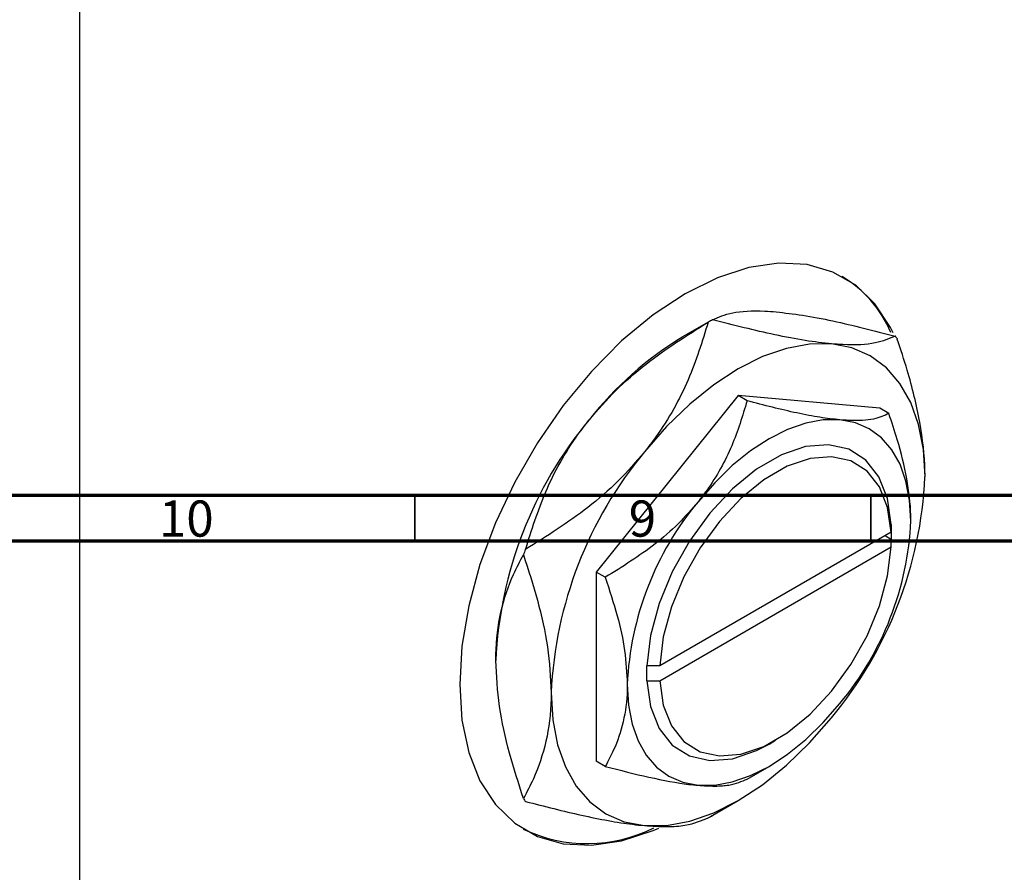
# Model space of a CAD drawing. Units: millimetres. Extents: x -207 to 636, y -141 to 462.
# Drawn here: x 109 to 217, y -31 to 62 of the extents above; entities that cross this region are included whole.
import ezdxf

# ---------------------------------------------------------------- set-up
doc = ezdxf.new("R2010")
doc.units = ezdxf.units.MM
doc.styles.add('SLDTEXTSTYLE0', font='TXT', dxfattribs={"width": 0.75})

msp = doc.modelspace()

# ---------------------------------------------------------------- linework, layer by layer
at = {"color": 7, "linetype": 'Continuous', "lineweight": 25}
for p, q in [((115.19, 70.53), (115.19, -140.13)), ((184.41, 29.17), (181.37, 27.41)), ((187.45, 20.97), (171.9, 1.62)), ((203.01, 19.58), (187.45, 20.97)), ((188.44, 20.4), (187.45, 20.97)), ((204, 19.01), (203.01, 19.58)), ((204.28, 6.84), (204.26, 6.83)), ((204.26, 6.83), (204.26, 6.01)), ((204.28, 5.2), (204.28, 6.84)), ((204.26, 6.01), (178.85, -8.66)), ((203.58, 5.61), (204.28, 5.2)), ((178.85, -10.3), (204.26, 4.38)), ((204.26, 5.19), (204.28, 5.2)), ((204.26, 4.38), (204.26, 5.19)), ((171.9, 1.62), (171.9, -19.13)), ((172.88, 1.04), (171.9, 1.62)), ((177.43, -8.66), (177.41, -8.67)), ((177.41, -8.67), (177.43, -8.66)), ((177.41, -8.67), (177.41, -10.31)), ((178.85, -8.66), (177.43, -8.66)), ((177.41, -10.31), (177.43, -10.3)), ((177.43, -10.3), (178.85, -10.3)), ((190.85, -17.25), (191.56, -16.84)), ((172.88, -19.7), (171.9, -19.13)), ((188.45, -21.09), (190.85, -19.7)), ((184.42, -25.21), (187.46, -23.45))]:
    msp.add_line(p, q, dxfattribs=at)
at = {"color": 7, "linetype": 'Continuous', "lineweight": 70}
for p, q in [((584, 10), (20, 10)), ((589, 5), (15, 5))]:
    msp.add_line(p, q, dxfattribs=at)
at = {"color": 7, "linetype": 'Continuous', "lineweight": 35}
for p, q in [((152, 10), (152, 5)), ((202, 10), (202, 5))]:
    msp.add_line(p, q, dxfattribs=at)
at = {"color": 7, "linetype": 'Continuous', "lineweight": 25, "flags": 128}
for points in [[(204.45, 27.86), (204.17, 28.44), (202.47, 31.04), (200.36, 33.08), (197.86, 34.53), (195.04, 35.34), (191.94, 35.5), (188.63, 35.02), (185.18, 33.89), (181.66, 32.15), (178.13, 29.83), (174.68, 26.97), (171.37, 23.63), (168.27, 19.89), (165.45, 15.81), (162.95, 11.49), (160.84, 7), (159.14, 2.45), (157.91, -2.09), (157.16, -6.5), (156.91, -10.72), (157.16, -14.64), (157.91, -18.19), (159.14, -21.3), (160.84, -23.9), (162.95, -25.94), (165.45, -27.38), (168.27, -28.19), (171.37, -28.36), (174.68, -27.88), (178.13, -26.75), (178.76, -26.48)], [(197.71, 26.65), (195.3, 26.63), (192.76, 26.16), (190.13, 25.25), (187.45, 23.9), (184.78, 22.16), (182.15, 20.03), (179.61, 17.57), (177.2, 14.81)], [(207.96, 12.06), (207.78, 15.05), (207.26, 17.79), (206.4, 20.22), (205.21, 22.32), (203.72, 24.03), (201.95, 25.34), (199.94, 26.22), (197.71, 26.65)], [(198.63, 18.31), (196.8, 18.3), (194.87, 17.94), (192.88, 17.25), (190.85, 16.23), (188.82, 14.9), (186.82, 13.29), (184.89, 11.42), (183.07, 9.33)], [(206.4, 7.25), (206.27, 9.51), (205.87, 11.59), (205.22, 13.44), (204.32, 15.02), (203.19, 16.33), (201.85, 17.32), (200.32, 17.98), (198.63, 18.31)], [(204.26, 6.83), (203.85, 9.68), (202.9, 12.08), (201.46, 13.9), (199.59, 15.09), (197.36, 15.59), (194.86, 15.39), (192.2, 14.48), (189.49, 12.92), (186.83, 10.75), (184.34, 8.08), (182.11, 5), (180.23, 1.65), (178.79, -1.84), (177.85, -5.33), (177.43, -8.66)], [(204.26, 6.01), (203.86, 8.71), (202.96, 10.96), (201.6, 12.68), (199.82, 13.8), (197.71, 14.27), (195.35, 14.08), (192.84, 13.22), (190.27, 11.74), (187.76, 9.69), (185.4, 7.16), (183.29, 4.26), (181.51, 1.09), (180.15, -2.21), (179.25, -5.5), (178.85, -8.66)], [(178.85, -10.3), (179.25, -12.99), (180.15, -15.25), (181.51, -16.97), (183.29, -18.09), (185.4, -18.56), (187.76, -18.36), (190.27, -17.51), (192.84, -16.03), (195.35, -13.98), (197.71, -11.45), (199.82, -8.54), (201.6, -5.38), (202.96, -2.08), (203.86, 1.22), (204.26, 4.38)], [(175.29, -10.72), (175.42, -12.98), (175.82, -15.06), (176.48, -16.91), (177.38, -18.49), (178.51, -19.8), (179.85, -20.79), (181.38, -21.45), (183.07, -21.78)], [(177.43, -10.3), (177.85, -13.15), (178.79, -15.55), (180.23, -17.37), (182.11, -18.56), (184.34, -19.06), (186.83, -18.86), (189.49, -17.95), (190.85, -17.25)], [(166.95, -11.61), (167.12, -14.6), (167.65, -17.34), (168.51, -19.77), (169.69, -21.87), (171.18, -23.58), (172.95, -24.89), (174.97, -25.77), (177.2, -26.2)], [(183.07, -21.78), (184.89, -21.77), (186.82, -21.41), (188.82, -20.72), (190.85, -19.7), (192.88, -18.37), (194.87, -16.76), (196.8, -14.9), (198.63, -12.8)], [(177.2, -26.2), (179.61, -26.18), (182.15, -25.71), (184.78, -24.8), (187.45, -23.46), (190.13, -21.71), (192.76, -19.58), (195.3, -17.12), (197.71, -14.36)]]:
    msp.add_lwpolyline(points, dxfattribs=at)
at = {"color": 7, "linetype": 'Continuous', "lineweight": 25}
for centre, radius, start, end in [((191.96, 22.62), 13.35, 23.3278, 58.8246), ((200.11, 1.98), 31.39, 119.5123, 120.4823), ((200.88, -4.91), 37.75, 121.1127, 142.0209), ((193.84, 19.64), 13.41, 34.2454, 35.9559), ((205.33, -10.15), 44.51, 140.2279, 177.3607), ((211.41, -13.66), 44.51, 140.2279, 177.3607), ((163.49, 14.11), 44.51, 320.2279, 357.3607), ((209.02, -12.27), 33.77, 140.2279, 177.3607), ((172.67, 8.8), 33.77, 320.2279, 357.3607), ((214.23, -15.68), 53.86, 158.4559, 159.1328), ((174.99, -15.68), 13.41, 214.2454, 215.9559), ((168.72, 1.97), 31.39, 299.5123, 300.4823), ((170.9, -11.89), 16.28, 244.4452, 296.7114)]:
    msp.add_arc(centre, radius, start, end, dxfattribs=at)
for points, knots in [([(184.64, 29.3), (185.3, 29.59), (186.65, 30.17), (189.28, 30.34), (191.21, 30.19), (191.63, 30.16)], [0, 0, 0, 0, 0.431148, 0.876605, 1, 1, 1, 1]), ([(197.71, 26.65), (196.77, 26.76), (194.87, 26.97), (190.56, 27.79), (186.97, 28.71), (184.64, 29.3)], [0, 0, 0, 0, 0.255827, 0.516992, 1, 1, 1, 1]), ([(191.63, 30.16), (192.56, 30.05), (194.46, 29.84), (198.77, 29.02), (202.36, 28.1), (204.69, 27.51)], [0, 0, 0, 0, 0.255827, 0.516992, 1, 1, 1, 1]), ([(171.12, 18.32), (172.06, 19.4), (173.95, 21.59), (178.26, 25.32), (181.85, 27.58), (184.18, 29.04)], [0, 0, 0, 0, 0.255827, 0.516992, 1, 1, 1, 1]), ([(184.18, 29.04), (183.52, 26.92), (182.18, 22.62), (179.54, 17.85), (177.62, 15.35), (177.2, 14.81)], [0, 0, 0, 0, 0.431148, 0.876605, 1, 1, 1, 1]), ([(204.69, 27.51), (204.03, 27.22), (202.69, 26.64), (200.05, 26.47), (198.12, 26.62), (197.71, 26.65)], [0, 0, 0, 0, 0.431148, 0.876605, 1, 1, 1, 1]), ([(207.96, 12.06), (207.96, 12.29), (207.94, 14.2), (207.5, 18.07), (206.3, 22.98), (205.29, 26.04), (204.92, 27.18)], [0, 0, 0, 0, 0.049425, 0.408687, 0.780905, 1, 1, 1, 1]), ([(188.44, 20.4), (187.94, 18.75), (186.92, 15.39), (184.88, 11.68), (183.39, 9.74), (183.07, 9.33)], [0, 0, 0, 0, 0.432386, 0.879555, 1, 1, 1, 1]), ([(198.63, 18.31), (197.91, 18.39), (196.48, 18.56), (193.13, 19.19), (190.3, 19.92), (188.44, 20.4)], [0, 0, 0, 0, 0.249706, 0.504624, 1, 1, 1, 1]), ([(204, 19.01), (203.49, 18.78), (202.47, 18.31), (200.44, 18.17), (198.94, 18.29), (198.63, 18.31)], [0, 0, 0, 0, 0.432386, 0.879555, 1, 1, 1, 1]), ([(206.4, 7.25), (206.4, 7.45), (206.39, 8.92), (206.04, 11.87), (205.11, 15.65), (204.31, 18.05), (204, 19.01)], [0, 0, 0, 0, 0.056415, 0.404159, 0.76414, 1, 1, 1, 1]), ([(164.14, 4.1), (164.8, 6.21), (166.14, 10.51), (168.77, 15.29), (170.7, 17.78), (171.12, 18.32)], [0, 0, 0, 0, 0.431148, 0.876605, 1, 1, 1, 1]), ([(177.2, 14.81), (176.26, 13.73), (174.37, 11.54), (170.06, 7.81), (166.47, 5.56), (164.14, 4.1)], [0, 0, 0, 0, 0.255827, 0.516992, 1, 1, 1, 1]), ([(183.07, 9.33), (182.36, 8.51), (180.92, 6.85), (177.57, 3.95), (174.75, 2.2), (172.88, 1.04)], [0, 0, 0, 0, 0.249706, 0.504624, 1, 1, 1, 1]), ([(160.87, -8.1), (160.87, -7.87), (160.88, -5.99), (161.33, -2.63), (162.52, 0.9), (163.53, 2.8), (163.91, 3.51)], [0, 0, 0, 0, 0.049425, 0.408687, 0.780905, 1, 1, 1, 1]), ([(163.91, 3.51), (164.44, 1.85), (165.54, -1.55), (166.7, -6.7), (166.86, -9.96), (166.95, -11.61)], [0, 0, 0, 0, 0.319767, 0.654971, 1, 1, 1, 1]), ([(172.88, 1.04), (173.34, -0.37), (174.23, -3.07), (175.11, -7.07), (175.23, -9.49), (175.29, -10.72)], [0, 0, 0, 0, 0.350016, 0.670454, 1, 1, 1, 1]), ([(163.91, -23.22), (163.37, -21.56), (162.28, -18.17), (161.12, -13.01), (160.95, -9.76), (160.87, -8.1)], [0, 0, 0, 0, 0.319767, 0.654971, 1, 1, 1, 1]), ([(175.29, -10.72), (175.29, -10.92), (175.28, -12.37), (174.93, -14.92), (174, -17.63), (173.2, -19.11), (172.88, -19.7)], [0, 0, 0, 0, 0.056415, 0.404159, 0.76414, 1, 1, 1, 1]), ([(166.95, -11.61), (166.95, -11.84), (166.93, -13.73), (166.49, -17.09), (165.29, -20.61), (164.28, -22.52), (163.91, -23.22)], [0, 0, 0, 0, 0.049425, 0.408687, 0.780905, 1, 1, 1, 1]), ([(172.88, -19.7), (174.51, -20.12), (177.82, -20.97), (181.16, -21.59), (182.73, -21.75), (183.07, -21.78)], [0, 0, 0, 0, 0.432386, 0.879555, 1, 1, 1, 1]), ([(183.07, -21.78), (183.71, -21.82), (185, -21.9), (186.97, -21.74), (187.85, -21.35), (188.44, -21.09)], [0, 0, 0, 0, 0.2497065, 0.5046238, 1, 1, 1, 1]), ([(164.14, -23.55), (166.22, -24.08), (170.45, -25.17), (174.73, -25.95), (176.76, -26.16), (177.2, -26.2)], [0, 0, 0, 0, 0.431148, 0.876605, 1, 1, 1, 1]), ([(177.2, -26.2), (178.04, -26.25), (179.75, -26.36), (182.27, -26.15), (183.43, -25.66), (184.18, -25.34)], [0, 0, 0, 0, 0.255827, 0.516992, 1, 1, 1, 1])]:
    msp.add_open_spline(points, degree=3, knots=knots, dxfattribs=at)

# ---------------------------------------------------------------- texts
at = {"color": 7, "linetype": 'Continuous', "lineweight": 0, "attachment_point": 2, "style": 'SLDTEXTSTYLE0'}
for s, insert, char_height in [('10', (126.92, 9.47), 3.969), ('9', (176.96, 9.47), 3.97)]:
    msp.add_mtext(s, dxfattribs=dict(at, insert=insert, char_height=char_height))

doc.saveas('drawing.dxf')
